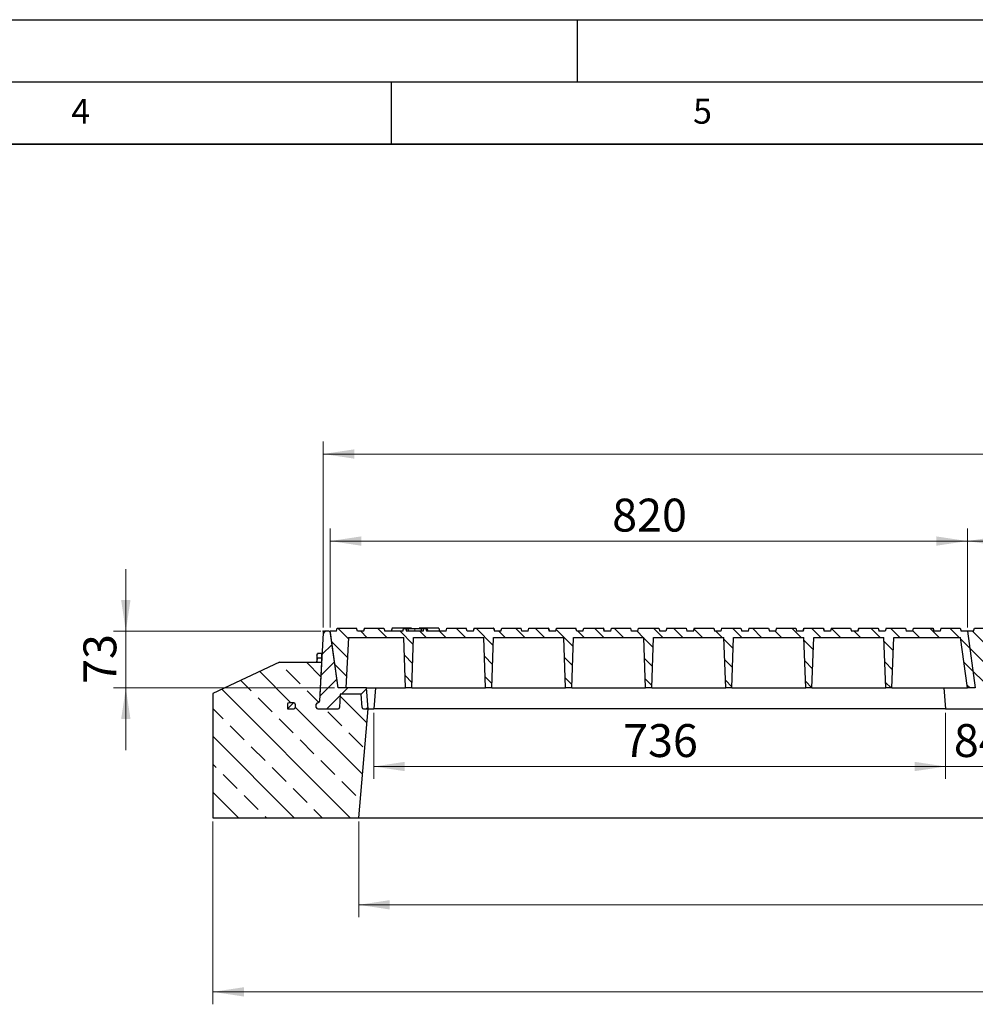
# Model space of a CAD drawing. Units: millimetres. Extents: x 0 to 420, y 0 to 297.
# Drawn here: x 185 to 262, y 218 to 297 of the extents above; entities that cross this region are included whole.
import ezdxf

# ---------------------------------------------------------------- set-up
doc = ezdxf.new("R2010")
doc.units = ezdxf.units.MM
doc.layers.add('LINIEN-DICK', color=7, linetype='Continuous', lineweight=35)
doc.layers.add('LINIEN-DÜNN', color=7, linetype='Continuous')
doc.layers.add('VORLAGE_TEXT', color=7, linetype='Continuous')
doc.styles.add('SLDTEXTSTYLE0', font='TXT', dxfattribs={"width": 0.605})
doc.dimstyles.new('SLDDIMSTYLE0', dxfattribs={"dimtxt": 2.568319, "dimasz": 2.5, "dimexe": 0, "dimexo": 0.0625, "dimgap": 0.64208, "dimtad": 1, "dimlfac": 16, "dimrnd": 1e-09, "dimzin": 12, "dimdsep": 46, "dimtxsty": 'SLDTEXTSTYLE0', "dimsah": 1, "dimcen": 0.09, "dimadec": 0, "dimazin": 3, "dimtfac": 1, "dimtdec": 3, "dimtofl": 0, "dimtmove": 0, "dimatfit": 3, "dimfxl": 0, "dimfrac": 2, "dimtolj": 1, "dimtzin": 12, "dimarcsym": 0})
doc.dimstyles.new('SLDDIMSTYLE1', dxfattribs={"dimtxt": 2.568319, "dimasz": 2.5, "dimexe": 0, "dimexo": 0.0625, "dimgap": 0.64208, "dimtad": 1, "dimlfac": 16, "dimrnd": 1e-09, "dimzin": 12, "dimdsep": 46, "dimtxsty": 'SLDTEXTSTYLE0', "dimsah": 1, "dimcen": 0.09, "dimadec": 0, "dimazin": 3, "dimtfac": 1, "dimtdec": 3, "dimtmove": 0, "dimatfit": 0, "dimfxl": 0, "dimfrac": 2, "dimtolj": 1, "dimtzin": 12, "dimarcsym": 0})
doc.dimstyles.new('SLDDIMSTYLE2', dxfattribs={"dimtxt": 2.568319, "dimasz": 2.5, "dimexe": 0, "dimexo": 0.0625, "dimgap": 0.64208, "dimtad": 1, "dimdec": 0, "dimlfac": 16, "dimrnd": 1e-09, "dimzin": 12, "dimdsep": 46, "dimtxsty": 'SLDTEXTSTYLE0', "dimsah": 1, "dimcen": 0.09, "dimadec": 0, "dimazin": 3, "dimtfac": 1, "dimtdec": 3, "dimtofl": 0, "dimtmove": 0, "dimatfit": 3, "dimfxl": 0, "dimfrac": 2, "dimtolj": 1, "dimtzin": 12, "dimarcsym": 0})
pattern_1 = [(45, (0, 0), (-0.79375, 0.79375), [])]
pattern_2 = [(135, (0, 0), (-0.79375, -0.79375), [])]

# ---------------------------------------------------------------- blocks, each defined once
blk = doc.blocks.new('_D')
at = {"color": 7, "linetype": 'Continuous', "lineweight": 0}
for p, q in [((209.532, 248.126), (209.532, 263.076)), ((364.407, 248.126), (364.407, 263.076)), ((209.532, 262.076), (364.407, 262.076))]:
    blk.add_line(p, q, dxfattribs=at)
at = {"color": 7, "linetype": 'Continuous', "lineweight": 18}
for points in [[(209.532, 262.076), (212.032, 261.701), (212.032, 262.451)], [(364.407, 262.076), (361.907, 262.451), (361.907, 261.701)]]:
    blk.add_solid(points, dxfattribs=at)
at = {"color": 7, "linetype": 'Continuous', "lineweight": 18, "insert": (283.05, 265.486), "char_height": 2.6458, "attachment_point": 1, "style": 'SLDTEXTSTYLE0'}
blk.add_mtext('2478', dxfattribs=at)
blk = doc.blocks.new('_D_6')
at = {"color": 7, "linetype": 'Continuous', "lineweight": 0}
for p, q in [((200.657, 232.526), (200.657, 217.826)), ((375.032, 232.526), (375.032, 217.826)), ((200.657, 218.826), (375.032, 218.826))]:
    blk.add_line(p, q, dxfattribs=at)
at = {"color": 7, "linetype": 'Continuous', "lineweight": 18}
for points in [[(200.657, 218.826), (203.157, 218.451), (203.157, 219.201)], [(375.032, 218.826), (372.532, 219.201), (372.532, 218.451)]]:
    blk.add_solid(points, dxfattribs=at)
at = {"color": 7, "linetype": 'Continuous', "lineweight": 18, "insert": (283.925, 222.236), "char_height": 2.6458, "attachment_point": 1, "style": 'SLDTEXTSTYLE0'}
blk.add_mtext('2790', dxfattribs=at)
blk = doc.blocks.new('_D_7')
at = {"color": 7, "linetype": 'Continuous', "lineweight": 0}
for p, q in [((212.388, 232.526), (212.388, 224.826)), ((363.301, 232.526), (363.301, 224.826)), ((212.388, 225.826), (363.301, 225.826))]:
    blk.add_line(p, q, dxfattribs=at)
at = {"color": 7, "linetype": 'Continuous', "lineweight": 18}
for points in [[(212.388, 225.826), (214.888, 225.451), (214.888, 226.201)], [(363.301, 225.826), (360.801, 226.201), (360.801, 225.451)]]:
    blk.add_solid(points, dxfattribs=at)
at = {"color": 7, "linetype": 'Continuous', "lineweight": 18, "insert": (283.925, 229.236), "char_height": 2.6458, "attachment_point": 1, "style": 'SLDTEXTSTYLE0'}
blk.add_mtext('2415', dxfattribs=at)
blk = doc.blocks.new('_D_8')
at = {"color": 7, "linetype": 'Continuous', "lineweight": 0}
for p, q in [((259.598, 241.276), (259.598, 235.948)), ((264.848, 241.276), (264.848, 235.948)), ((259.598, 236.948), (254.598, 236.948)), ((264.848, 236.948), (259.598, 236.948)), ((264.848, 236.948), (269.848, 236.948))]:
    blk.add_line(p, q, dxfattribs=at)
at = {"color": 7, "linetype": 'Continuous', "lineweight": 18}
for points in [[(259.598, 236.948), (257.098, 237.323), (257.098, 236.573)], [(264.848, 236.948), (267.348, 236.573), (267.348, 237.323)]]:
    blk.add_solid(points, dxfattribs=at)
at = {"color": 7, "linetype": 'Continuous', "lineweight": 18, "insert": (260.263, 240.358), "char_height": 2.6458, "attachment_point": 1, "style": 'SLDTEXTSTYLE0'}
blk.add_mtext('84', dxfattribs=at)
blk = doc.blocks.new('_D_9')
at = {"color": 7, "linetype": 'Continuous', "lineweight": 0}
for p, q in [((213.598, 241.276), (213.598, 235.948)), ((259.598, 241.276), (259.598, 235.948)), ((259.598, 236.948), (213.598, 236.948))]:
    blk.add_line(p, q, dxfattribs=at)
at = {"color": 7, "linetype": 'Continuous', "lineweight": 18}
for points in [[(213.598, 236.948), (216.098, 236.573), (216.098, 237.323)], [(259.598, 236.948), (257.098, 237.323), (257.098, 236.573)]]:
    blk.add_solid(points, dxfattribs=at)
at = {"color": 7, "linetype": 'Continuous', "lineweight": 18, "insert": (233.658, 240.358), "char_height": 2.6458, "attachment_point": 1, "style": 'SLDTEXTSTYLE0'}
blk.add_mtext('736', dxfattribs=at)
blk = doc.blocks.new('_D_10')
at = {"color": 7, "linetype": 'Continuous', "lineweight": 0}
for p, q in [((193.657, 247.826), (193.657, 252.826)), ((209.351, 247.826), (192.657, 247.826)), ((193.657, 247.826), (193.657, 243.263)), ((210.436, 243.263), (192.657, 243.263)), ((193.657, 243.263), (193.657, 238.263))]:
    blk.add_line(p, q, dxfattribs=at)
at = {"color": 7, "linetype": 'Continuous', "lineweight": 18}
for points in [[(193.657, 247.826), (194.032, 250.326), (193.282, 250.326)], [(193.657, 243.263), (193.282, 240.763), (194.032, 240.763)]]:
    blk.add_solid(points, dxfattribs=at)
at = {"color": 7, "linetype": 'Continuous', "lineweight": 18, "insert": (190.247, 243.585), "char_height": 2.6458, "attachment_point": 1, "rotation": 90, "style": 'SLDTEXTSTYLE0'}
blk.add_mtext('73', dxfattribs=at)
blk = doc.blocks.new('_D_11')
at = {"color": 7, "linetype": 'Continuous', "lineweight": 0}
for p, q in [((210.095, 248.126), (210.095, 256.076)), ((261.345, 248.126), (261.345, 256.076)), ((210.095, 255.076), (261.345, 255.076))]:
    blk.add_line(p, q, dxfattribs=at)
at = {"color": 7, "linetype": 'Continuous', "lineweight": 18}
for points in [[(210.095, 255.076), (212.595, 254.701), (212.595, 255.451)], [(261.345, 255.076), (258.845, 255.451), (258.845, 254.701)]]:
    blk.add_solid(points, dxfattribs=at)
at = {"color": 7, "linetype": 'Continuous', "lineweight": 18, "insert": (232.78, 258.486), "char_height": 2.6458, "attachment_point": 1, "style": 'SLDTEXTSTYLE0'}
blk.add_mtext('820', dxfattribs=at)
blk = doc.blocks.new('_D_12')
at = {"color": 7, "linetype": 'Continuous', "lineweight": 0}
for p, q in [((261.345, 248.126), (261.345, 256.076)), ((312.595, 248.126), (312.595, 256.076)), ((261.345, 255.076), (312.595, 255.076))]:
    blk.add_line(p, q, dxfattribs=at)
at = {"color": 7, "linetype": 'Continuous', "lineweight": 18}
for points in [[(261.345, 255.076), (263.845, 254.701), (263.845, 255.451)], [(312.595, 255.076), (310.095, 255.451), (310.095, 254.701)]]:
    blk.add_solid(points, dxfattribs=at)
at = {"color": 7, "linetype": 'Continuous', "lineweight": 18, "insert": (284.03, 258.486), "char_height": 2.6458, "attachment_point": 1, "style": 'SLDTEXTSTYLE0'}
blk.add_mtext('820', dxfattribs=at)

msp = doc.modelspace()

# ---------------------------------------------------------------- hatches: boundary and pattern name
at = {"linetype": 'Continuous', "lineweight": 18}
h = msp.add_hatch(dxfattribs=at)
h.set_pattern_fill('DIN 201 grey cast iron', scale=0.25, style=0, pattern_type=2)
h.set_pattern_definition(pattern_1)
edge = h.paths.add_edge_path(flags=0)
edge.add_line((210.73589, 243.2633), (210.1098, 247.7182))
edge.add_arc((209.98602, 247.7008), 0.125, 8, 90)
edge.add_line((209.98602, 247.8258), (209.6508, 247.8258))
edge.add_arc((209.6508, 247.7008), 0.125, 90, 177)
edge.add_line((209.52597, 247.70734), (209.23704, 242.19426))
edge.add_arc((209.11221, 242.2008), 0.125, 270, 357, ccw=False)
edge.add_line((209.11221, 242.0758), (209.09806, 242.0758))
edge.add_arc((209.09806, 241.9508), 0.125, 90, 180)
edge.add_line((208.97306, 241.9508), (208.97306, 241.7008))
edge.add_arc((209.09806, 241.7008), 0.125, 180, 270)
edge.add_line((209.09806, 241.5758), (210.72944, 241.5758))
edge.add_arc((210.72944, 241.7008), 0.125, 270, 357)
edge.add_line((210.85427, 241.69426), (210.91029, 242.7633))
edge.add_line((210.91029, 242.7633), (212.59832, 242.7633))
edge.add_line((212.59832, 242.7633), (212.65435, 241.69426))
edge.add_arc((212.77918, 241.7008), 0.125, 183, 270)
edge.add_line((212.77918, 241.5758), (213.16056, 241.5758))
edge.add_line((213.16056, 241.5758), (213.01292, 243.2633))
edge.add_line((213.01292, 243.2633), (210.73589, 243.2633))
h = msp.add_hatch(dxfattribs=at)
h.set_pattern_fill('DIN 201 grey cast iron', scale=0.25, angle=90, style=0, pattern_type=2)
h.set_pattern_definition(pattern_2)
edge = h.paths.add_edge_path(flags=0)
edge.add_line((252.61166, 248.0758), (252.54468, 247.8258))
edge.add_line((252.54468, 247.8258), (252.01968, 247.8258))
edge.add_line((252.01968, 247.8258), (251.95269, 248.0758))
edge.add_line((251.95269, 248.0758), (250.39916, 248.0758))
edge.add_line((250.39916, 248.0758), (250.33218, 247.8258))
edge.add_line((250.33218, 247.8258), (249.82593, 247.8258))
edge.add_line((249.82593, 247.8258), (249.75894, 248.0758))
edge.add_line((249.75894, 248.0758), (248.20541, 248.0758))
edge.add_line((248.20541, 248.0758), (248.13843, 247.8258))
edge.add_line((248.13843, 247.8258), (247.60718, 247.8258))
edge.add_line((247.60718, 247.8258), (247.54019, 248.0758))
edge.add_line((247.54019, 248.0758), (245.98666, 248.0758))
edge.add_line((245.98666, 248.0758), (245.91968, 247.8258))
edge.add_line((245.91968, 247.8258), (245.41968, 247.8258))
edge.add_line((245.41968, 247.8258), (245.35269, 248.0758))
edge.add_line((245.35269, 248.0758), (243.79916, 248.0758))
edge.add_line((243.79916, 248.0758), (243.73218, 247.8258))
edge.add_line((243.73218, 247.8258), (243.19468, 247.8258))
edge.add_line((243.19468, 247.8258), (243.12769, 248.0758))
edge.add_line((243.12769, 248.0758), (241.57416, 248.0758))
edge.add_line((241.57416, 248.0758), (241.50718, 247.8258))
edge.add_line((241.50718, 247.8258), (241.01343, 247.8258))
edge.add_line((241.01343, 247.8258), (240.94644, 248.0758))
edge.add_line((240.94644, 248.0758), (239.39291, 248.0758))
edge.add_line((239.39291, 248.0758), (239.32593, 247.8258))
edge.add_line((239.32593, 247.8258), (238.78218, 247.8258))
edge.add_line((238.78218, 247.8258), (238.71519, 248.0758))
edge.add_line((238.71519, 248.0758), (237.16166, 248.0758))
edge.add_line((237.16166, 248.0758), (237.09468, 247.8258))
edge.add_line((237.09468, 247.8258), (236.60718, 247.8258))
edge.add_line((236.60718, 247.8258), (236.54019, 248.0758))
edge.add_line((236.54019, 248.0758), (234.89916, 248.0758))
edge.add_line((234.89916, 248.0758), (234.83218, 247.8258))
edge.add_line((234.83218, 247.8258), (234.34468, 247.8258))
edge.add_line((234.34468, 247.8258), (234.27769, 248.0758))
edge.add_line((234.27769, 248.0758), (232.72416, 248.0758))
edge.add_line((232.72416, 248.0758), (232.65718, 247.8258))
edge.add_line((232.65718, 247.8258), (232.11343, 247.8258))
edge.add_line((232.11343, 247.8258), (232.04644, 248.0758))
edge.add_line((232.04644, 248.0758), (230.49291, 248.0758))
edge.add_line((230.49291, 248.0758), (230.42593, 247.8258))
edge.add_line((230.42593, 247.8258), (229.93218, 247.8258))
edge.add_line((229.93218, 247.8258), (229.86519, 248.0758))
edge.add_line((229.86519, 248.0758), (228.31166, 248.0758))
edge.add_line((228.31166, 248.0758), (228.24468, 247.8258))
edge.add_line((228.24468, 247.8258), (227.70718, 247.8258))
edge.add_line((227.70718, 247.8258), (227.64019, 248.0758))
edge.add_line((227.64019, 248.0758), (226.08666, 248.0758))
edge.add_line((226.08666, 248.0758), (226.01968, 247.8258))
edge.add_line((226.01968, 247.8258), (225.51968, 247.8258))
edge.add_line((225.51968, 247.8258), (225.45269, 248.0758))
edge.add_line((225.45269, 248.0758), (223.89916, 248.0758))
edge.add_line((223.89916, 248.0758), (223.83218, 247.8258))
edge.add_line((223.83218, 247.8258), (223.30093, 247.8258))
edge.add_line((223.30093, 247.8258), (223.23394, 248.0758))
edge.add_line((223.23394, 248.0758), (221.68041, 248.0758))
edge.add_line((221.68041, 248.0758), (221.61343, 247.8258))
edge.add_line((221.61343, 247.8258), (221.10718, 247.8258))
edge.add_line((221.10718, 247.8258), (221.04019, 248.0758))
edge.add_line((221.04019, 248.0758), (219.48666, 248.0758))
edge.add_line((219.48666, 248.0758), (219.41968, 247.8258))
edge.add_line((219.41968, 247.8258), (217.87644, 247.8258))
edge.add_spline(control_points=[(217.87644, 247.8258), (217.86831, 247.85611), (217.86019, 247.88642), (217.85206, 247.91674), (217.84343, 247.94892), (217.8348, 247.98111), (217.82618, 248.0133)], knot_values=[0.00009318, 0.00009318, 0.00009318, 0.00009318, 0.00159955, 0.00159955, 0.00159955, 0.00319909, 0.00319909, 0.00319909, 0.00319909], weights=[1, 1, 1, 1, 1, 1, 1], degree=3, periodic=0)
edge.add_line((217.82618, 248.0133), (217.62679, 248.0133))
edge.add_spline(control_points=[(217.62679, 248.0133), (217.61841, 247.98205), (217.61003, 247.9508), (217.60165, 247.91955), (217.59327, 247.8883), (217.58489, 247.85705), (217.57651, 247.8258)], knot_values=[0, 0, 0, 0, 0.001553, 0.001553, 0.001553, 0.00310599, 0.00310599, 0.00310599, 0.00310599], weights=[1, 1, 1, 1, 1, 1, 1], degree=3, periodic=0)
edge.add_line((217.57651, 247.8258), (216.23796, 247.8258))
edge.add_spline(control_points=[(216.23796, 247.8258), (216.2212, 247.8883), (216.20443, 247.9508), (216.18767, 248.0133)], knot_values=[0, 0, 0, 0, 0.00310605, 0.00310605, 0.00310605, 0.00310605], weights=[1, 1, 1, 1], degree=3, periodic=0)
edge.add_line((216.18767, 248.0133), (215.98816, 248.0133))
edge.add_spline(control_points=[(215.98816, 248.0133), (215.97953, 247.98111), (215.9709, 247.94892), (215.96228, 247.91674), (215.95415, 247.88642), (215.94603, 247.85611), (215.9379, 247.8258)], knot_values=[0, 0, 0, 0, 0.00159954, 0.00159954, 0.00159954, 0.00310591, 0.00310591, 0.00310591, 0.00310591], weights=[1, 1, 1, 1, 1, 1, 1], degree=3, periodic=0)
edge.add_line((215.9379, 247.8258), (214.48843, 247.8258))
edge.add_line((214.48843, 247.8258), (214.42144, 248.0758))
edge.add_line((214.42144, 248.0758), (212.86791, 248.0758))
edge.add_line((212.86791, 248.0758), (212.80093, 247.8258))
edge.add_line((212.80093, 247.8258), (212.28218, 247.8258))
edge.add_line((212.28218, 247.8258), (212.21519, 248.0758))
edge.add_line((212.21519, 248.0758), (210.66166, 248.0758))
edge.add_line((210.66166, 248.0758), (210.59468, 247.8258))
edge.add_line((210.59468, 247.8258), (210.09468, 247.8258))
edge.add_line((210.09468, 247.8258), (210.73589, 243.2633))
edge.add_line((210.73589, 243.2633), (211.36089, 243.2633))
edge.add_line((211.36089, 243.2633), (211.5738, 247.3258))
edge.add_line((211.5738, 247.3258), (216.01531, 247.3258))
edge.add_line((216.01531, 247.3258), (216.15718, 243.2633))
edge.add_line((216.15718, 243.2633), (216.65718, 243.2633))
edge.add_line((216.65718, 243.2633), (216.79904, 247.3258))
edge.add_line((216.79904, 247.3258), (222.45281, 247.3258))
edge.add_line((222.45281, 247.3258), (222.59468, 243.2633))
edge.add_line((222.59468, 243.2633), (223.09468, 243.2633))
edge.add_line((223.09468, 243.2633), (223.23654, 247.3258))
edge.add_line((223.23654, 247.3258), (228.89031, 247.3258))
edge.add_line((228.89031, 247.3258), (229.03218, 243.2633))
edge.add_line((229.03218, 243.2633), (229.53218, 243.2633))
edge.add_line((229.53218, 243.2633), (229.67404, 247.3258))
edge.add_line((229.67404, 247.3258), (235.32781, 247.3258))
edge.add_line((235.32781, 247.3258), (235.46968, 243.2633))
edge.add_line((235.46968, 243.2633), (235.96968, 243.2633))
edge.add_line((235.96968, 243.2633), (236.11154, 247.3258))
edge.add_line((236.11154, 247.3258), (241.76531, 247.3258))
edge.add_line((241.76531, 247.3258), (241.90718, 243.2633))
edge.add_line((241.90718, 243.2633), (242.40718, 243.2633))
edge.add_line((242.40718, 243.2633), (242.54904, 247.3258))
edge.add_line((242.54904, 247.3258), (248.20281, 247.3258))
edge.add_line((248.20281, 247.3258), (248.34468, 243.2633))
edge.add_line((248.34468, 243.2633), (248.84468, 243.2633))
edge.add_line((248.84468, 243.2633), (248.98654, 247.3258))
edge.add_line((248.98654, 247.3258), (254.64031, 247.3258))
edge.add_line((254.64031, 247.3258), (254.78218, 243.2633))
edge.add_line((254.78218, 243.2633), (255.28218, 243.2633))
edge.add_line((255.28218, 243.2633), (255.42404, 247.3258))
edge.add_line((255.42404, 247.3258), (260.78995, 247.3258))
edge.add_line((260.78995, 247.3258), (261.36089, 243.2633))
edge.add_line((261.36089, 243.2633), (261.98589, 243.2633))
edge.add_line((261.98589, 243.2633), (261.34468, 247.8258))
edge.add_line((261.34468, 247.8258), (260.84468, 247.8258))
edge.add_line((260.84468, 247.8258), (260.77769, 248.0758))
edge.add_line((260.77769, 248.0758), (259.22416, 248.0758))
edge.add_line((259.22416, 248.0758), (259.15718, 247.8258))
edge.add_line((259.15718, 247.8258), (258.63843, 247.8258))
edge.add_line((258.63843, 247.8258), (258.57144, 248.0758))
edge.add_line((258.57144, 248.0758), (257.01791, 248.0758))
edge.add_line((257.01791, 248.0758), (256.95093, 247.8258))
edge.add_line((256.95093, 247.8258), (256.43218, 247.8258))
edge.add_line((256.43218, 247.8258), (256.36519, 248.0758))
edge.add_line((256.36519, 248.0758), (254.81166, 248.0758))
edge.add_line((254.81166, 248.0758), (254.74468, 247.8258))
edge.add_line((254.74468, 247.8258), (254.23218, 247.8258))
edge.add_line((254.23218, 247.8258), (254.16519, 248.0758))
edge.add_line((254.16519, 248.0758), (252.61166, 248.0758))
h = msp.add_hatch(dxfattribs=at)
h.set_pattern_fill('DIN 201 grey cast iron', scale=0.25, angle=90, style=0, pattern_type=2)
h.set_pattern_definition(pattern_2)
edge = h.paths.add_edge_path(flags=0)
edge.add_line((303.86166, 248.0758), (303.79468, 247.8258))
edge.add_line((303.79468, 247.8258), (303.26968, 247.8258))
edge.add_line((303.26968, 247.8258), (303.20269, 248.0758))
edge.add_line((303.20269, 248.0758), (301.64916, 248.0758))
edge.add_line((301.64916, 248.0758), (301.58218, 247.8258))
edge.add_line((301.58218, 247.8258), (301.07593, 247.8258))
edge.add_line((301.07593, 247.8258), (301.00894, 248.0758))
edge.add_line((301.00894, 248.0758), (299.45541, 248.0758))
edge.add_line((299.45541, 248.0758), (299.38843, 247.8258))
edge.add_line((299.38843, 247.8258), (298.85718, 247.8258))
edge.add_line((298.85718, 247.8258), (298.79019, 248.0758))
edge.add_line((298.79019, 248.0758), (297.23666, 248.0758))
edge.add_line((297.23666, 248.0758), (297.16968, 247.8258))
edge.add_line((297.16968, 247.8258), (296.66968, 247.8258))
edge.add_line((296.66968, 247.8258), (296.60269, 248.0758))
edge.add_line((296.60269, 248.0758), (295.04916, 248.0758))
edge.add_line((295.04916, 248.0758), (294.98218, 247.8258))
edge.add_line((294.98218, 247.8258), (294.44468, 247.8258))
edge.add_line((294.44468, 247.8258), (294.37769, 248.0758))
edge.add_line((294.37769, 248.0758), (292.82416, 248.0758))
edge.add_line((292.82416, 248.0758), (292.75718, 247.8258))
edge.add_line((292.75718, 247.8258), (292.26343, 247.8258))
edge.add_line((292.26343, 247.8258), (292.19644, 248.0758))
edge.add_line((292.19644, 248.0758), (290.64291, 248.0758))
edge.add_line((290.64291, 248.0758), (290.57593, 247.8258))
edge.add_line((290.57593, 247.8258), (290.03218, 247.8258))
edge.add_line((290.03218, 247.8258), (289.96519, 248.0758))
edge.add_line((289.96519, 248.0758), (288.41166, 248.0758))
edge.add_line((288.41166, 248.0758), (288.34468, 247.8258))
edge.add_line((288.34468, 247.8258), (287.85718, 247.8258))
edge.add_line((287.85718, 247.8258), (287.79019, 248.0758))
edge.add_line((287.79019, 248.0758), (286.14916, 248.0758))
edge.add_line((286.14916, 248.0758), (286.08218, 247.8258))
edge.add_line((286.08218, 247.8258), (285.59468, 247.8258))
edge.add_line((285.59468, 247.8258), (285.52769, 248.0758))
edge.add_line((285.52769, 248.0758), (283.97416, 248.0758))
edge.add_line((283.97416, 248.0758), (283.90718, 247.8258))
edge.add_line((283.90718, 247.8258), (283.36343, 247.8258))
edge.add_line((283.36343, 247.8258), (283.29644, 248.0758))
edge.add_line((283.29644, 248.0758), (281.74291, 248.0758))
edge.add_line((281.74291, 248.0758), (281.67593, 247.8258))
edge.add_line((281.67593, 247.8258), (281.18218, 247.8258))
edge.add_line((281.18218, 247.8258), (281.11519, 248.0758))
edge.add_line((281.11519, 248.0758), (279.56166, 248.0758))
edge.add_line((279.56166, 248.0758), (279.49468, 247.8258))
edge.add_line((279.49468, 247.8258), (278.95718, 247.8258))
edge.add_line((278.95718, 247.8258), (278.89019, 248.0758))
edge.add_line((278.89019, 248.0758), (277.33666, 248.0758))
edge.add_line((277.33666, 248.0758), (277.26968, 247.8258))
edge.add_line((277.26968, 247.8258), (276.76968, 247.8258))
edge.add_line((276.76968, 247.8258), (276.70269, 248.0758))
edge.add_line((276.70269, 248.0758), (275.14916, 248.0758))
edge.add_line((275.14916, 248.0758), (275.08218, 247.8258))
edge.add_line((275.08218, 247.8258), (274.55093, 247.8258))
edge.add_line((274.55093, 247.8258), (274.48394, 248.0758))
edge.add_line((274.48394, 248.0758), (272.93041, 248.0758))
edge.add_line((272.93041, 248.0758), (272.86343, 247.8258))
edge.add_line((272.86343, 247.8258), (272.35718, 247.8258))
edge.add_line((272.35718, 247.8258), (272.29019, 248.0758))
edge.add_line((272.29019, 248.0758), (270.73666, 248.0758))
edge.add_line((270.73666, 248.0758), (270.66968, 247.8258))
edge.add_line((270.66968, 247.8258), (269.12644, 247.8258))
edge.add_spline(control_points=[(269.12644, 247.8258), (269.11831, 247.85611), (269.11019, 247.88642), (269.10206, 247.91674), (269.09343, 247.94892), (269.0848, 247.98111), (269.07618, 248.0133)], knot_values=[0.00009318, 0.00009318, 0.00009318, 0.00009318, 0.00159955, 0.00159955, 0.00159955, 0.00319909, 0.00319909, 0.00319909, 0.00319909], weights=[1, 1, 1, 1, 1, 1, 1], degree=3, periodic=0)
edge.add_line((269.07618, 248.0133), (268.87679, 248.0133))
edge.add_spline(control_points=[(268.87679, 248.0133), (268.86841, 247.98205), (268.86003, 247.9508), (268.85165, 247.91955), (268.84327, 247.8883), (268.83489, 247.85705), (268.82651, 247.8258)], knot_values=[0, 0, 0, 0, 0.001553, 0.001553, 0.001553, 0.00310599, 0.00310599, 0.00310599, 0.00310599], weights=[1, 1, 1, 1, 1, 1, 1], degree=3, periodic=0)
edge.add_line((268.82651, 247.8258), (267.48796, 247.8258))
edge.add_spline(control_points=[(267.48796, 247.8258), (267.4712, 247.8883), (267.45443, 247.9508), (267.43767, 248.0133)], knot_values=[0, 0, 0, 0, 0.00310605, 0.00310605, 0.00310605, 0.00310605], weights=[1, 1, 1, 1], degree=3, periodic=0)
edge.add_line((267.43767, 248.0133), (267.23816, 248.0133))
edge.add_spline(control_points=[(267.23816, 248.0133), (267.22953, 247.98111), (267.2209, 247.94892), (267.21228, 247.91674), (267.20415, 247.88642), (267.19603, 247.85611), (267.1879, 247.8258)], knot_values=[0, 0, 0, 0, 0.00159954, 0.00159954, 0.00159954, 0.00310591, 0.00310591, 0.00310591, 0.00310591], weights=[1, 1, 1, 1, 1, 1, 1], degree=3, periodic=0)
edge.add_line((267.1879, 247.8258), (265.73843, 247.8258))
edge.add_line((265.73843, 247.8258), (265.67144, 248.0758))
edge.add_line((265.67144, 248.0758), (264.11791, 248.0758))
edge.add_line((264.11791, 248.0758), (264.05093, 247.8258))
edge.add_line((264.05093, 247.8258), (263.53218, 247.8258))
edge.add_line((263.53218, 247.8258), (263.46519, 248.0758))
edge.add_line((263.46519, 248.0758), (261.91166, 248.0758))
edge.add_line((261.91166, 248.0758), (261.84468, 247.8258))
edge.add_line((261.84468, 247.8258), (261.34468, 247.8258))
edge.add_line((261.34468, 247.8258), (261.98589, 243.2633))
edge.add_line((261.98589, 243.2633), (262.61089, 243.2633))
edge.add_line((262.61089, 243.2633), (262.8238, 247.3258))
edge.add_line((262.8238, 247.3258), (267.26531, 247.3258))
edge.add_line((267.26531, 247.3258), (267.40718, 243.2633))
edge.add_line((267.40718, 243.2633), (267.90718, 243.2633))
edge.add_line((267.90718, 243.2633), (268.04904, 247.3258))
edge.add_line((268.04904, 247.3258), (273.70281, 247.3258))
edge.add_line((273.70281, 247.3258), (273.84468, 243.2633))
edge.add_line((273.84468, 243.2633), (274.34468, 243.2633))
edge.add_line((274.34468, 243.2633), (274.48654, 247.3258))
edge.add_line((274.48654, 247.3258), (280.14031, 247.3258))
edge.add_line((280.14031, 247.3258), (280.28218, 243.2633))
edge.add_line((280.28218, 243.2633), (280.78218, 243.2633))
edge.add_line((280.78218, 243.2633), (280.92404, 247.3258))
edge.add_line((280.92404, 247.3258), (286.57781, 247.3258))
edge.add_line((286.57781, 247.3258), (286.71968, 243.2633))
edge.add_line((286.71968, 243.2633), (287.21968, 243.2633))
edge.add_line((287.21968, 243.2633), (287.36154, 247.3258))
edge.add_line((287.36154, 247.3258), (293.01531, 247.3258))
edge.add_line((293.01531, 247.3258), (293.15718, 243.2633))
edge.add_line((293.15718, 243.2633), (293.65718, 243.2633))
edge.add_line((293.65718, 243.2633), (293.79904, 247.3258))
edge.add_line((293.79904, 247.3258), (299.45281, 247.3258))
edge.add_line((299.45281, 247.3258), (299.59468, 243.2633))
edge.add_line((299.59468, 243.2633), (300.09468, 243.2633))
edge.add_line((300.09468, 243.2633), (300.23654, 247.3258))
edge.add_line((300.23654, 247.3258), (305.89031, 247.3258))
edge.add_line((305.89031, 247.3258), (306.03218, 243.2633))
edge.add_line((306.03218, 243.2633), (306.53218, 243.2633))
edge.add_line((306.53218, 243.2633), (306.67404, 247.3258))
edge.add_line((306.67404, 247.3258), (312.03995, 247.3258))
edge.add_line((312.03995, 247.3258), (312.61089, 243.2633))
edge.add_line((312.61089, 243.2633), (313.23589, 243.2633))
edge.add_line((313.23589, 243.2633), (312.59468, 247.8258))
edge.add_line((312.59468, 247.8258), (312.09468, 247.8258))
edge.add_line((312.09468, 247.8258), (312.02769, 248.0758))
edge.add_line((312.02769, 248.0758), (310.47416, 248.0758))
edge.add_line((310.47416, 248.0758), (310.40718, 247.8258))
edge.add_line((310.40718, 247.8258), (309.88843, 247.8258))
edge.add_line((309.88843, 247.8258), (309.82144, 248.0758))
edge.add_line((309.82144, 248.0758), (308.26791, 248.0758))
edge.add_line((308.26791, 248.0758), (308.20093, 247.8258))
edge.add_line((308.20093, 247.8258), (307.68218, 247.8258))
edge.add_line((307.68218, 247.8258), (307.61519, 248.0758))
edge.add_line((307.61519, 248.0758), (306.06166, 248.0758))
edge.add_line((306.06166, 248.0758), (305.99468, 247.8258))
edge.add_line((305.99468, 247.8258), (305.48218, 247.8258))
edge.add_line((305.48218, 247.8258), (305.41519, 248.0758))
edge.add_line((305.41519, 248.0758), (303.86166, 248.0758))
h = msp.add_hatch(dxfattribs=at)
h.set_pattern_fill('ANSI33', scale=0.5, angle=90, style=0)
edge = h.paths.add_edge_path(flags=0)
edge.add_line((210.72944, 241.5758), (209.09806, 241.5758))
edge.add_arc((209.09806, 241.7008), 0.125, 180, 270, ccw=False)
edge.add_line((208.97306, 241.7008), (208.97306, 241.9508))
edge.add_arc((209.09806, 241.9508), 0.125, 90, 180, ccw=False)
edge.add_line((209.09806, 242.0758), (209.11221, 242.0758))
edge.add_arc((209.11221, 242.2008), 0.125, 270, 357)
edge.add_line((209.23704, 242.19426), (209.40116, 245.3258))
edge.add_line((209.40116, 245.3258), (206.01844, 245.3258))
edge.add_line((206.01844, 245.3258), (200.65718, 242.8258))
edge.add_line((200.65718, 242.8258), (200.65718, 232.8258))
edge.add_line((200.65718, 232.8258), (212.38827, 232.8258))
edge.add_line((212.38827, 232.8258), (213.1538, 241.5758))
edge.add_line((213.1538, 241.5758), (212.77918, 241.5758))
edge.add_arc((212.77918, 241.7008), 0.125, 183, 270, ccw=False)
edge.add_line((212.65435, 241.69426), (212.59832, 242.7633))
edge.add_line((212.59832, 242.7633), (210.91029, 242.7633))
edge.add_line((210.91029, 242.7633), (210.85427, 241.69426))
edge.add_arc((210.72944, 241.7008), 0.125, 270, 357, ccw=False)
edge = h.paths.add_edge_path(flags=0)
edge.add_arc((206.78556, 241.9508), 0.125, 90, 180, ccw=False)
edge.add_line((206.78556, 242.0758), (207.16056, 242.0758))
edge.add_arc((207.16056, 241.9508), 0.125, 0, 90, ccw=False)
edge.add_line((207.28556, 241.9508), (207.28556, 241.7008))
edge.add_arc((207.16056, 241.7008), 0.125, 270, 360, ccw=False)
edge.add_line((207.16056, 241.5758), (206.66056, 241.5758))
edge.add_line((206.66056, 241.5758), (206.66056, 241.9508))
h = msp.add_hatch(dxfattribs=at)
h.set_pattern_fill('DIN 201 grey cast iron', scale=0.25, style=0, pattern_type=2)
h.set_pattern_definition(pattern_1)
edge = h.paths.add_edge_path(flags=0)
edge.add_arc((207.16056, 241.9508), 0.125, 0, 90)
edge.add_line((207.16056, 242.0758), (206.78556, 242.0758))
edge.add_arc((206.78556, 241.9508), 0.125, 90, 180)
edge.add_line((206.66056, 241.9508), (206.66056, 241.5758))
edge.add_line((206.66056, 241.5758), (207.16056, 241.5758))
edge.add_arc((207.16056, 241.7008), 0.125, 270, 360)
edge.add_line((207.28556, 241.7008), (207.28556, 241.9508))

# ---------------------------------------------------------------- linework, layer by layer
at = {"color": 7, "linetype": 'Continuous', "lineweight": 0}
for p, q in [((209.63205, 247.8258), (209.46968, 247.8258)), ((209.52695, 247.72607), (209.53545, 247.88821))]:
    msp.add_line(p, q, dxfattribs=at)
at = {"color": 7, "linetype": 'Continuous', "lineweight": 25}
for p, q in [((209.98602, 247.8258), (209.6508, 247.8258)), ((210.73589, 243.2633), (210.09468, 247.8258)), ((210.59468, 247.8258), (210.09468, 247.8258)), ((210.59468, 247.8258), (210.66166, 248.0758)), ((210.66166, 248.0758), (212.21519, 248.0758)), ((212.28218, 247.8258), (212.21519, 248.0758)), ((212.80093, 247.8258), (212.28218, 247.8258)), ((212.84916, 248.0758), (212.78218, 247.8258)), ((212.80093, 247.8258), (212.86791, 248.0758)), ((212.86791, 248.0758), (212.84916, 248.0758)), ((212.86791, 248.0758), (214.42144, 248.0758)), ((214.42144, 248.0758), (214.48843, 247.8258)), ((215.9379, 247.8258), (214.48843, 247.8258)), ((215.07416, 248.0758), (215.00718, 247.8258)), ((216.62769, 248.0758), (215.07416, 248.0758)), ((215.93762, 247.8258), (215.98787, 248.0133)), ((216.18767, 248.0133), (215.98816, 248.0133)), ((216.18767, 248.0133), (216.23796, 247.8258)), ((217.57651, 247.8258), (216.23796, 247.8258)), ((216.62769, 248.0758), (216.64444, 248.0133)), ((217.26166, 248.0758), (217.24492, 248.0133)), ((217.27416, 248.0758), (217.25742, 248.0133)), ((217.27416, 248.0758), (217.26166, 248.0758)), ((218.82769, 248.0758), (217.27416, 248.0758)), ((217.82618, 248.0133), (217.62679, 248.0133)), ((217.87674, 247.8258), (217.82648, 248.0133)), ((217.84913, 248.0133), (217.90718, 248.0133)), ((219.41968, 247.8258), (217.87644, 247.8258)), ((217.95742, 247.8258), (217.90718, 248.0133)), ((217.96961, 247.8258), (217.90718, 248.0133)), ((218.82769, 248.0758), (218.89468, 247.8258)), ((218.83394, 248.0758), (218.82769, 248.0758)), ((218.83394, 248.0758), (218.90093, 247.8258)), ((219.41968, 247.8258), (219.48666, 248.0758)), ((219.48666, 248.0758), (221.04019, 248.0758)), ((221.10718, 247.8258), (221.04019, 248.0758)), ((221.61343, 247.8258), (221.10718, 247.8258)), ((221.67416, 248.0758), (221.60718, 247.8258)), ((221.61343, 247.8258), (221.68041, 248.0758)), ((221.68041, 248.0758), (221.67416, 248.0758)), ((221.68041, 248.0758), (223.23394, 248.0758)), ((223.23394, 248.0758), (223.30093, 247.8258)), ((223.24644, 248.0758), (223.23394, 248.0758)), ((223.24644, 248.0758), (223.31343, 247.8258)), ((223.83218, 247.8258), (223.30093, 247.8258)), ((223.83218, 247.8258), (223.89916, 248.0758)), ((223.89916, 248.0758), (225.45269, 248.0758)), ((225.51968, 247.8258), (225.45269, 248.0758)), ((226.01968, 247.8258), (225.51968, 247.8258)), ((226.01968, 247.8258), (226.08666, 248.0758)), ((226.08666, 248.0758), (227.64019, 248.0758)), ((227.64019, 248.0758), (227.70718, 247.8258)), ((227.65894, 248.0758), (227.64019, 248.0758)), ((227.65894, 248.0758), (227.72593, 247.8258)), ((228.24468, 247.8258), (227.70718, 247.8258)), ((228.24468, 247.8258), (228.31166, 248.0758)), ((228.31166, 248.0758), (229.86519, 248.0758)), ((229.93218, 247.8258), (229.86519, 248.0758)), ((230.42593, 247.8258), (229.93218, 247.8258)), ((230.42593, 247.8258), (230.49291, 248.0758)), ((230.49291, 248.0758), (232.04644, 248.0758)), ((232.04644, 248.0758), (232.11343, 247.8258)), ((232.07144, 248.0758), (232.04644, 248.0758)), ((232.07144, 248.0758), (232.13843, 247.8258)), ((232.65718, 247.8258), (232.11343, 247.8258)), ((232.65718, 247.8258), (232.72416, 248.0758)), ((232.72416, 248.0758), (234.27769, 248.0758)), ((234.34468, 247.8258), (234.27769, 248.0758)), ((234.83218, 247.8258), (234.34468, 247.8258)), ((234.83218, 247.8258), (234.89916, 248.0758)), ((234.89916, 248.0758), (236.54019, 248.0758)), ((236.54019, 248.0758), (236.60718, 247.8258)), ((237.09468, 247.8258), (236.60718, 247.8258)), ((237.16166, 248.0758), (237.09468, 247.8258)), ((237.16166, 248.0758), (238.71519, 248.0758)), ((238.71519, 248.0758), (238.78218, 247.8258)), ((239.32593, 247.8258), (238.78218, 247.8258)), ((239.36791, 248.0758), (239.30093, 247.8258)), ((239.32593, 247.8258), (239.39291, 248.0758)), ((239.36791, 248.0758), (239.39291, 248.0758)), ((239.39291, 248.0758), (240.94644, 248.0758)), ((240.94644, 248.0758), (241.01343, 247.8258)), ((241.50718, 247.8258), (241.01343, 247.8258)), ((241.57416, 248.0758), (241.50718, 247.8258)), ((241.57416, 248.0758), (243.12769, 248.0758)), ((243.12769, 248.0758), (243.19468, 247.8258)), ((243.73218, 247.8258), (243.19468, 247.8258)), ((243.78041, 248.0758), (243.71343, 247.8258)), ((243.73218, 247.8258), (243.79916, 248.0758)), ((243.78041, 248.0758), (243.79916, 248.0758)), ((243.79916, 248.0758), (245.35269, 248.0758)), ((245.35269, 248.0758), (245.41968, 247.8258)), ((245.91968, 247.8258), (245.41968, 247.8258)), ((245.98666, 248.0758), (245.91968, 247.8258)), ((245.98666, 248.0758), (247.54019, 248.0758)), ((247.54019, 248.0758), (247.60718, 247.8258)), ((248.13843, 247.8258), (247.60718, 247.8258)), ((248.19291, 248.0758), (248.12593, 247.8258)), ((248.13843, 247.8258), (248.20541, 248.0758)), ((248.19291, 248.0758), (248.20541, 248.0758)), ((248.20541, 248.0758), (249.75894, 248.0758)), ((249.75894, 248.0758), (249.82593, 247.8258)), ((249.75894, 248.0758), (249.76519, 248.0758)), ((249.76519, 248.0758), (249.83218, 247.8258)), ((250.33218, 247.8258), (249.82593, 247.8258)), ((250.39916, 248.0758), (250.33218, 247.8258)), ((250.39916, 248.0758), (251.95269, 248.0758)), ((251.95269, 248.0758), (252.01968, 247.8258)), ((252.54468, 247.8258), (252.01968, 247.8258)), ((252.60541, 248.0758), (252.53843, 247.8258)), ((252.54468, 247.8258), (252.61166, 248.0758)), ((252.60541, 248.0758), (252.61166, 248.0758)), ((252.61166, 248.0758), (254.16519, 248.0758)), ((254.16519, 248.0758), (254.23218, 247.8258)), ((254.16519, 248.0758), (254.17769, 248.0758)), ((254.17769, 248.0758), (254.24468, 247.8258)), ((254.74468, 247.8258), (254.23218, 247.8258)), ((254.81166, 248.0758), (254.74468, 247.8258)), ((254.81166, 248.0758), (256.36519, 248.0758)), ((256.36519, 248.0758), (256.43218, 247.8258)), ((256.95093, 247.8258), (256.43218, 247.8258)), ((256.95093, 247.8258), (257.01791, 248.0758)), ((257.01791, 248.0758), (258.57144, 248.0758)), ((258.57144, 248.0758), (258.63843, 247.8258)), ((258.57144, 248.0758), (258.59019, 248.0758)), ((258.59019, 248.0758), (258.65718, 247.8258)), ((259.15718, 247.8258), (258.63843, 247.8258)), ((259.22416, 248.0758), (259.15718, 247.8258)), ((259.22416, 248.0758), (260.77769, 248.0758)), ((260.77769, 248.0758), (260.84468, 247.8258)), ((261.34468, 247.8258), (260.84468, 247.8258)), ((261.34468, 247.8258), (261.98589, 243.2633)), ((261.84468, 247.8258), (261.34468, 247.8258)), ((261.84468, 247.8258), (261.91166, 248.0758)), ((261.91166, 248.0758), (263.46519, 248.0758)), ((209.52597, 247.70734), (209.23704, 242.19426)), ((210.73589, 243.2633), (210.1098, 247.7182)), ((211.5738, 247.3258), (211.36089, 243.2633)), ((211.5738, 247.3258), (216.01531, 247.3258)), ((216.15718, 243.2633), (216.01531, 247.3258)), ((216.65718, 243.2633), (216.79904, 247.3258)), ((216.79904, 247.3258), (222.45281, 247.3258)), ((222.59468, 243.2633), (222.45281, 247.3258)), ((223.09468, 243.2633), (223.23654, 247.3258)), ((223.23654, 247.3258), (228.89031, 247.3258)), ((229.03218, 243.2633), (228.89031, 247.3258)), ((229.53218, 243.2633), (229.67404, 247.3258)), ((229.67404, 247.3258), (235.32781, 247.3258)), ((235.46968, 243.2633), (235.32781, 247.3258)), ((235.96968, 243.2633), (236.11154, 247.3258)), ((236.11154, 247.3258), (241.76531, 247.3258)), ((241.90718, 243.2633), (241.76531, 247.3258)), ((242.40718, 243.2633), (242.54904, 247.3258)), ((242.54904, 247.3258), (248.20281, 247.3258)), ((248.34468, 243.2633), (248.20281, 247.3258)), ((248.84468, 243.2633), (248.98654, 247.3258)), ((248.98654, 247.3258), (254.64031, 247.3258)), ((254.78218, 243.2633), (254.64031, 247.3258)), ((255.28218, 243.2633), (255.42404, 247.3258)), ((255.42404, 247.3258), (260.78995, 247.3258)), ((261.36089, 243.2633), (260.78995, 247.3258)), ((209.05758, 245.99179), (209.03391, 245.9508)), ((209.03391, 245.9508), (209.03391, 245.8472)), ((209.03391, 245.8472), (209.03391, 245.38509)), ((209.07857, 246.02314), (209.06267, 245.99079)), ((209.39641, 246.02314), (209.07857, 246.02314)), ((209.39641, 245.67126), (209.07857, 245.67126)), ((209.39641, 246.02314), (209.39641, 245.8472)), ((209.43391, 245.9508), (209.39641, 245.9508)), ((209.39641, 245.8472), (209.39641, 245.67126)), ((209.39641, 245.67126), (209.39641, 245.38509)), ((206.01844, 245.3258), (200.65718, 242.8258)), ((206.01844, 245.3258), (209.40116, 245.3258)), ((209.03889, 245.3258), (209.03391, 245.38509)), ((209.03391, 245.3258), (209.03391, 245.38509)), ((209.40116, 245.3258), (209.23704, 242.19426)), ((209.39641, 245.38509), (209.39641, 245.3258)), ((211.36089, 243.2633), (210.73589, 243.2633)), ((213.01292, 243.2633), (210.73589, 243.2633)), ((213.01292, 243.2633), (216.15718, 243.2633)), ((213.16056, 241.5758), (213.01292, 243.2633)), ((213.74569, 243.2633), (213.59806, 241.5758)), ((216.65718, 243.2633), (216.15718, 243.2633)), ((216.65718, 243.2633), (222.59468, 243.2633)), ((223.09468, 243.2633), (222.59468, 243.2633)), ((223.09468, 243.2633), (229.03218, 243.2633)), ((229.53218, 243.2633), (229.03218, 243.2633)), ((229.53218, 243.2633), (235.46968, 243.2633)), ((235.96968, 243.2633), (235.46968, 243.2633)), ((235.96968, 243.2633), (241.90718, 243.2633)), ((242.40718, 243.2633), (241.90718, 243.2633)), ((242.40718, 243.2633), (248.34468, 243.2633)), ((248.84468, 243.2633), (248.34468, 243.2633)), ((248.84468, 243.2633), (254.78218, 243.2633)), ((255.28218, 243.2633), (254.78218, 243.2633)), ((255.28218, 243.2633), (261.36089, 243.2633)), ((259.45042, 243.2633), (259.59806, 241.5758)), ((261.98589, 243.2633), (261.36089, 243.2633)), ((200.65718, 242.8258), (200.65718, 232.8258)), ((210.91029, 242.7633), (210.85427, 241.69426)), ((212.59832, 242.7633), (210.91029, 242.7633)), ((212.65435, 241.69426), (212.59832, 242.7633)), ((206.66056, 241.9508), (206.66056, 241.5758)), ((206.66056, 241.5758), (207.16056, 241.5758)), ((207.16056, 242.0758), (206.78556, 242.0758)), ((207.28556, 241.9508), (207.28556, 241.7008)), ((208.97306, 241.7008), (208.97306, 241.9508)), ((209.11221, 242.0758), (209.09806, 242.0758)), ((209.09806, 241.5758), (210.72944, 241.5758)), ((212.38827, 232.8258), (213.1538, 241.5758)), ((212.77918, 241.5758), (213.1538, 241.5758)), ((212.77918, 241.5758), (213.16056, 241.5758)), ((213.16056, 241.5758), (213.59806, 241.5758)), ((259.59806, 241.5758), (213.59806, 241.5758)), ((259.59806, 241.5758), (264.84806, 241.5758)), ((200.65718, 232.8258), (212.38827, 232.8258)), ((212.38827, 232.8258), (363.30108, 232.8258))]:
    msp.add_line(p, q, dxfattribs=at)
at = {"color": 8, "linetype": 'Continuous', "lineweight": 18}
msp.add_line((216.90615, 247.8258), (216.90614, 248.0133), dxfattribs=at)
at = {"color": 7, "linetype": 'Continuous', "lineweight": 25, "flags": 128}
for points in [[(215.9379, 247.8258), (215.96228, 247.91674), (215.98816, 248.0133)], [(216.39374, 247.8258), (216.38793, 247.88801), (216.37622, 248.0133)], [(217.42405, 247.8258), (217.43233, 247.91258), (217.44194, 248.0133)], [(217.57651, 247.8258), (217.60165, 247.91955), (217.62679, 248.0133)], [(217.82618, 248.0133), (217.85206, 247.91674), (217.87644, 247.8258)]]:
    msp.add_lwpolyline(points, dxfattribs=at)
at = {"color": 7, "linetype": 'Continuous', "lineweight": 25}
for centre, start, end in [((209.6508, 247.7008), 90, 177), ((209.98602, 247.7008), 8, 90), ((206.78556, 241.9508), 90, 180), ((207.16056, 241.9508), 0, 90), ((207.16056, 241.7008), 270, 0), ((209.09806, 241.9508), 90, 180), ((209.09806, 241.7008), 180, 270), ((209.11221, 242.2008), 270, 357), ((210.72944, 241.7008), 270, 357), ((212.77918, 241.7008), 183, 270)]:
    msp.add_arc(centre, 0.125, start, end, dxfattribs=at)
for points, knots in [([(216.37622, 248.0133), (216.3345, 248.0133), (216.2699, 248.0133), (216.20986, 248.0133), (216.19075, 248.0133), (216.18849, 248.0133), (216.18767, 248.0133)], [0, 0, 0, 0, 0.41450495, 0.64174937, 0.86939518, 1, 1, 1, 1]), ([(216.90614, 248.0133), (216.8415, 248.0133), (216.72061, 248.0133), (216.54137, 248.0133), (216.43163, 248.0133), (216.37622, 248.0133)], [0, 0, 0, 0, 0.36260846, 0.67817188, 1, 1, 1, 1]), ([(217.44194, 248.0133), (217.39532, 248.0133), (217.30221, 248.0133), (217.12163, 248.0133), (216.98975, 248.0133), (216.90614, 248.0133)], [0, 0, 0, 0, 0.2684376, 0.53618958, 1, 1, 1, 1]), ([(217.62679, 248.0133), (217.62275, 248.0133), (217.61584, 248.0133), (217.56031, 248.0133), (217.49977, 248.0133), (217.45594, 248.0133), (217.44194, 248.0133)], [0, 0, 0, 0, 0.32719745, 0.56011396, 0.85953393, 1, 1, 1, 1]), ([(209.03391, 245.8472), (209.03397, 245.85137), (209.03437, 245.88295), (209.04412, 245.9425), (209.06702, 245.9961), (209.07857, 246.02314)], [0, 0, 0, 0, 0.07008577, 0.53078223, 1, 1, 1, 1]), ([(209.07857, 245.67126), (209.06609, 245.69983), (209.0409, 245.75751), (209.03625, 245.81712), (209.03391, 245.8472)], [0, 0, 0, 0, 0.49545796, 1, 1, 1, 1]), ([(209.03391, 245.38509), (209.03397, 245.39187), (209.03437, 245.44324), (209.04412, 245.54009), (209.06702, 245.62727), (209.07857, 245.67126)], [0, 0, 0, 0, 0.07008577, 0.53078223, 1, 1, 1, 1])]:
    msp.add_open_spline(points, degree=3, knots=knots, dxfattribs=at)
at = {"layer": 'LINIEN-DICK'}
msp.add_line((410, 287), (20, 287), dxfattribs=at)
at = {"layer": 'LINIEN-DÜNN'}
for p, q in [((0, 297), (420, 297)), ((230, 292), (230, 297)), ((15, 292), (415, 292)), ((215, 292), (215, 287))]:
    msp.add_line(p, q, dxfattribs=at)

# ---------------------------------------------------------------- texts
at = {"layer": 'VORLAGE_TEXT', "char_height": 2, "attachment_point": 2, "style": 'SLDTEXTSTYLE0'}
for s, insert in [('4', (190.03004, 290.63433)), ('5', (240.04179, 290.63693))]:
    msp.add_mtext(s, dxfattribs=dict(at, insert=insert))

# ---------------------------------------------------------------- dimensions: what is measured, and where the dimension line sits
at = {"color": 7, "linetype": 'Continuous', "lineweight": 18}
for base, p1, p2, dimstyle, picture, middle in [((364.40718, 262.0758), (209.53218, 247.8258), (364.40718, 247.8258), 'SLDDIMSTYLE0', '_D', (286.96968, 262.0758)), ((261.34468, 255.0758), (210.09468, 247.8258), (261.34468, 247.8258), 'SLDDIMSTYLE0', '_D_11', (235.71968, 255.0758)), ((312.59468, 255.0758), (261.34468, 247.8258), (312.59468, 247.8258), 'SLDDIMSTYLE0', '_D_12', (286.96968, 255.0758)), ((213.59806, 236.94762), (259.59806, 241.5758), (213.59806, 241.5758), 'SLDDIMSTYLE0', '_D_9', (236.59806, 236.94762)), ((375.03218, 218.8258), (200.65718, 232.8258), (375.03218, 232.8258), 'SLDDIMSTYLE0', '_D_6', (287.84468, 218.8258)), ((363.30108, 225.8258), (212.38827, 232.8258), (363.30108, 232.8258), 'SLDDIMSTYLE2', '_D_7', (287.84468, 225.8258))]:
    dim = msp.add_linear_dim(base=base, p1=p1, p2=p2, dimstyle=dimstyle, dxfattribs=at)
    dim.commit()
    dim.dimension.update_dxf_attribs({"geometry": picture, "text_midpoint": middle, "dimtype": 160})
for base, p1, p2, angle, picture, middle in [((193.65718, 243.2633), (209.6508, 247.8258), (210.73589, 243.2633), 90, '_D_10', (193.65718, 245.54455)), ((259.59806, 236.94762), (264.84806, 241.5758), (259.59806, 241.5758), 0, '_D_8', (262.22306, 236.94762))]:
    dim = msp.add_linear_dim(base=base, p1=p1, p2=p2, angle=angle, dimstyle='SLDDIMSTYLE1', dxfattribs=at)
    dim.commit()
    dim.dimension.update_dxf_attribs({"geometry": picture, "text_midpoint": middle, "dimtype": 160})

doc.saveas('drawing.dxf')
